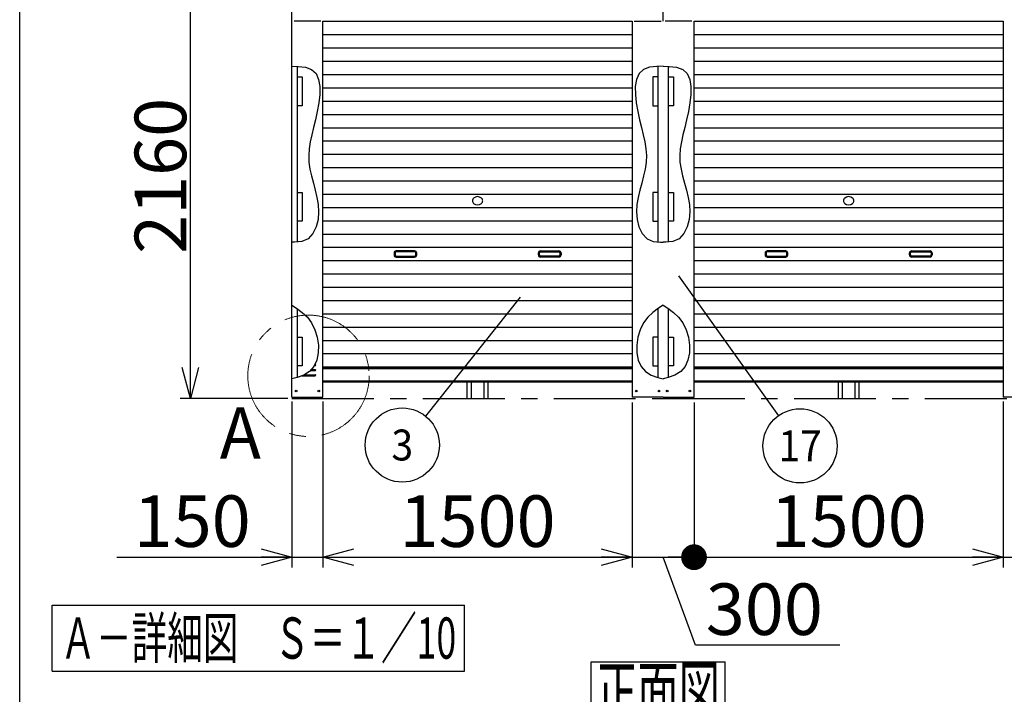
# Model space of a CAD drawing. Units: millimetres. Extents: x -9500 to 10278, y -7025 to 7025.
# Drawn here: x -9500 to -4724, y 1577 to 4850 of the extents above; entities that cross this region are included whole.
import ezdxf
from ezdxf.enums import TextEntityAlignment as Align

# ---------------------------------------------------------------- set-up
doc = ezdxf.new("R2010")
doc.units = ezdxf.units.MM
doc.header["$LTSCALE"] = 12.5
doc.linetypes.add('CENTER', pattern=[50.8, 31.75, -6.35, 6.35, -6.35])
for name, color, linetype in [('Layer0001', 7, 'Continuous'), ('Layer0006', 7, 'Continuous'), ('Layer0016', 7, 'Continuous'), ('ZUWAKU', 7, 'Continuous')]:
    doc.layers.add(name, color=color, linetype=linetype)
doc.styles.add('dcStyle0', font='txt.shx', dxfattribs={"width": 0.666667, "bigfont": 'bigfont'})
doc.styles.add('dcStyle1', font='HG創英角ｺﾞｼｯｸUB', dxfattribs={"width": 0.8})
doc.styles.add('dcStyle2', font='ＭＳ Ｐゴシック', dxfattribs={"width": 0.616})
doc.dimstyles.new('dc_Rotated', dxfattribs={"dimtxt": 250, "dimasz": 150.000095, "dimexe": 50, "dimexo": 50, "dimgap": 50, "dimtad": 3, "dimdec": 1, "dimdsep": 46, "dimtxsty": 'dcStyle1', "dimblk1": 'OPEN30', "dimblk2": 'OPEN30', "dimsah": 1, "dimcen": 0.09, "dimclrd": 4, "dimclre": 4, "dimclrt": 2, "dimadec": 0, "dimazin": 2, "dimtfac": 1, "dimtdec": 4, "dimtmove": 0, "dimatfit": 3, "dimfxl": 1, "dimarcsym": 0})

# ---------------------------------------------------------------- blocks, each defined once
blk = doc.blocks.new('DC_GROUP_BN-32S_A_1')
at = {"layer": 'ZUWAKU', "color": 7, "linetype": 'Continuous', "lineweight": 25}
for p, q in [((-6728.5, 1734.9), (-6078.5, 1734.9)), ((-6728.5, 1434.9), (-6728.5, 1734.9)), ((-6078.5, 1434.9), (-6078.5, 1734.9)), ((-6728.5, 1434.9), (-6078.5, 1434.9))]:
    blk.add_line(p, q, dxfattribs=at)
at = {"layer": 'ZUWAKU', "color": 7, "style": 'dcStyle0', "width": 0.988235}
blk.add_text('正面図', height=250, dxfattribs=at).set_placement((-6703.5, 1459.9), (-6103.5, 1459.9), align=Align.FIT)
blk = doc.blocks.new('DC_GROUP_BN-32S_A_36')
at = {"layer": 'ZUWAKU', "color": 4, "linetype": 'Continuous', "lineweight": 25}
for p, q in [((-9342.7, 2009.8), (-7342.7, 2009.8)), ((-9342.7, 1689.8), (-9342.7, 2009.8)), ((-7342.7, 1689.8), (-7342.7, 2009.8)), ((-9342.7, 1689.8), (-7342.7, 1689.8))]:
    blk.add_line(p, q, dxfattribs=at)
at = {"layer": 'ZUWAKU', "color": 4, "style": 'dcStyle0', "width": 0.929032}
blk.add_text('Ａ－詳細図\u3000Ｓ＝１／10', height=200, dxfattribs=at).set_placement((-9302.7, 1749.8), (-7382.7, 1749.8), align=Align.FIT)
blk = doc.blocks.new('_OPEN30')
at = {"color": 0, "linetype": 'ByBlock', "lineweight": -2}
for p, q in [((-1, 0.267949), (0, 0)), ((0, 0), (-1, -0.267949)), ((0, 0), (-1, 0))]:
    blk.add_line(p, q, dxfattribs=at)
blk = doc.blocks.new('*D7')
at = {"layer": 'Layer0001', "color": 4, "linetype": 'Continuous', "lineweight": 25}
for p, q in [((-8199.4, 5172.4), (-8722.3, 5172.4)), ((-8672.3, 3012.4), (-8672.3, 5172.4)), ((-8199.4, 3012.4), (-8722.3, 3012.4))]:
    blk.add_line(p, q, dxfattribs=at)
at = {"layer": 'Layer0001', "color": 4, "xscale": 150.0001403807643, "yscale": 149.9994684111822}
for p, rotation in [((-8672.3, 5172.4), 90), ((-8672.3, 3012.4), 270)]:
    blk.add_blockref('_OPEN30', p, dxfattribs=dict(at, rotation=rotation))
at = {"layer": 'Layer0001', "color": 2, "insert": (-8692.3, 4092.4), "char_height": 250, "width": 1312.5, "attachment_point": 8, "rotation": 90, "style": 'dcStyle1'}
blk.add_mtext('\\T1.00;2160', dxfattribs=at)
blk = doc.blocks.new('*D12')
at = {"layer": 'Layer0001', "color": 4, "linetype": 'Continuous', "lineweight": 25}
for p, q in [((-8179.4, 2998.4), (-8179.4, 2192.1)), ((-8029.4, 2998.4), (-8029.4, 2192.1)), ((-9029.4, 2242.1), (-8179.4, 2242.1)), ((-8179.4, 2242.1), (-8029.4, 2242.1))]:
    blk.add_line(p, q, dxfattribs=at)
at = {"layer": 'Layer0001', "color": 4, "xscale": 150.0001403807643, "yscale": 149.9994684111822, "rotation": 360}
blk.add_blockref('_OPEN30', (-8179.4, 2242.1), dxfattribs=at)
at = {"layer": 'Layer0001', "color": 2, "insert": (-8379.4, 2292.1), "char_height": 250, "width": 1062.5, "attachment_point": 9, "style": 'dcStyle1'}
blk.add_mtext('\\T1.00;150', dxfattribs=at)
blk = doc.blocks.new('*D13')
at = {"layer": 'Layer0001', "color": 4, "linetype": 'Continuous', "lineweight": 25}
for p, q in [((-8029.4, 2998.4), (-8029.4, 2192.1)), ((-6529.4, 2992.4), (-6529.4, 2192.1)), ((-8029.4, 2242.1), (-6529.4, 2242.1))]:
    blk.add_line(p, q, dxfattribs=at)
at = {"layer": 'Layer0001', "color": 4, "xscale": 150.0001403807643, "yscale": 149.9994684111822}
for p, rotation in [((-8029.4, 2242.1), 180), ((-6529.4, 2242.1), 360)]:
    blk.add_blockref('_OPEN30', p, dxfattribs=dict(at, rotation=rotation))
at = {"layer": 'Layer0001', "color": 2, "insert": (-7279.4, 2292.1), "char_height": 250, "width": 1312.5, "attachment_point": 8, "style": 'dcStyle1'}
blk.add_mtext('\\T1.00;1500', dxfattribs=at)
blk = doc.blocks.new('*D14')
at = {"layer": 'Layer0001', "color": 4, "linetype": 'Continuous', "lineweight": 25}
for p, q in [((-4729.4, 2998.4), (-4729.4, 2192.1)), ((-4579.4, 2998.4), (-4579.4, 2192.1)), ((-4729.4, 2242.1), (-4579.4, 2242.1)), ((-3729.4, 2242.1), (-4579.4, 2242.1))]:
    blk.add_line(p, q, dxfattribs=at)
at = {"layer": 'Layer0001', "color": 4, "xscale": 150.0001403807643, "yscale": 149.9994684111822, "rotation": 180}
blk.add_blockref('_OPEN30', (-4579.4, 2242.1), dxfattribs=at)
at = {"layer": 'Layer0001', "color": 2, "insert": (-4379.4, 2292.1), "char_height": 250, "width": 1062.5, "attachment_point": 7, "style": 'dcStyle1'}
blk.add_mtext('\\T1.00;150', dxfattribs=at)
blk = doc.blocks.new('_DOT')
at = {"color": 0, "linetype": 'ByBlock', "lineweight": -2}
blk.add_line((-0.5, 0), (-1, 0), dxfattribs=at)
at = {"color": 0, "linetype": 'ByBlock', "const_width": 0.5}
blk.add_lwpolyline([(-0.25, 0, 1), (0.25, 0, 1)], format="xyb", close=True, dxfattribs=at)
blk = doc.blocks.new('*D15')
at = {"layer": 'Layer0001', "color": 4, "linetype": 'Continuous', "lineweight": 25}
for p, q in [((-6529.4, 2992.4), (-6529.4, 2192.1)), ((-6229.4, 2992.4), (-6229.4, 2192.1)), ((-6529.4, 2242.1), (-6229.4, 2242.1)), ((-6222.4, 1814.9), (-6379.4, 2242.1)), ((-5522.4, 1814.9), (-6222.4, 1814.9))]:
    blk.add_line(p, q, dxfattribs=at)
at = {"layer": 'Layer0001', "color": 4, "xscale": 125, "yscale": 125, "rotation": 360}
blk.add_blockref('_DOT', (-6229.4, 2242.1), dxfattribs=at)
at = {"layer": 'Layer0001', "color": 2, "insert": (-6172.4, 1864.9), "char_height": 250, "width": 1062.5, "attachment_point": 7, "style": 'dcStyle1'}
blk.add_mtext('\\T1.00;300', dxfattribs=at)
blk = doc.blocks.new('*D16')
at = {"layer": 'Layer0001', "color": 4, "linetype": 'Continuous', "lineweight": 25}
for p, q in [((-6229.4, 2992.4), (-6229.4, 2192.1)), ((-4729.4, 2998.4), (-4729.4, 2192.1)), ((-6229.4, 2242.1), (-4729.4, 2242.1))]:
    blk.add_line(p, q, dxfattribs=at)
at = {"layer": 'Layer0001', "color": 4, "xscale": 150.0001403807643, "yscale": 149.9994684111822, "rotation": 360}
blk.add_blockref('_OPEN30', (-4729.4, 2242.1), dxfattribs=at)
at = {"layer": 'Layer0001', "color": 2, "insert": (-5479.4, 2292.1), "char_height": 250, "width": 1312.5, "attachment_point": 8, "style": 'dcStyle1'}
blk.add_mtext('\\T1.00;1500', dxfattribs=at)
blk = doc.blocks.new('DC_GROUP_BN-32S_A_7')
at = {"layer": 'Layer0001', "color": 4, "linetype": 'Continuous', "lineweight": 25}
blk.add_line((-7072.6, 3504.1), (-7532.1, 2927.2), dxfattribs=at)
blk.add_circle((-7644.3, 2786.4), 180, dxfattribs=at)
at = {"layer": 'Layer0001', "color": 4, "style": 'dcStyle0', "width": 0.864706}
blk.add_text('3', height=150, dxfattribs=at).set_placement((-7696.8, 2711.4), (-7591.8, 2711.4), align=Align.FIT)
blk = doc.blocks.new('DC_GROUP_BN-32S_A_21')
at = {"layer": 'Layer0001', "color": 4, "linetype": 'Continuous', "lineweight": 25}
blk.add_line((-6304.7, 3608.1), (-5819.6, 2928.9), dxfattribs=at)
blk.add_circle((-5715, 2782.4), 180, dxfattribs=at)
at = {"layer": 'Layer0001', "color": 4, "style": 'dcStyle0', "width": 0.794595}
blk.add_text('17', height=150, dxfattribs=at).set_placement((-5820, 2707.4), (-5610, 2707.4), align=Align.FIT)
blk = doc.blocks.new('DC_GROUP_BN-32S_A_23')
at = {"color": 6, "linetype": 'Continuous', "lineweight": 25}
for centre, radius, start, end in [((-7287.3, 3971.6), 17.1, 130.4938, 229.5062), ((-7279.4, 3962.3), 29.3, 49.5062, 130.4938), ((-7271.5, 3971.6), 17.1, 310.4938, 49.5062), ((-7279.4, 3980.9), 29.3, 229.5062, 310.4938)]:
    blk.add_arc(centre, radius, start, end, dxfattribs=at)
blk = doc.blocks.new('DC_GROUP_BN-32S_A_24')
at = {"color": 6, "linetype": 'Continuous', "lineweight": 25}
for centre, radius, start, end in [((-5487.3, 3971.6), 17.1, 130.4938, 229.5062), ((-5479.4, 3962.3), 29.3, 49.5062, 130.4938), ((-5471.5, 3971.6), 17.1, 310.4938, 49.5062), ((-5479.4, 3980.9), 29.3, 229.5062, 310.4938)]:
    blk.add_arc(centre, radius, start, end, dxfattribs=at)
blk = doc.blocks.new('DC_GROUP_BN-32S_A_28')
at = {"color": 3, "linetype": 'Continuous', "lineweight": 25}
for p, q in [((-6379.4, 4625), (-6349.7, 4623.8)), ((-6349.7, 4623.8), (-6313.7, 4619.2)), ((-6313.7, 4619.2), (-6283.9, 4608.2)), ((-6283.9, 4608.2), (-6262.8, 4588.5)), ((-6262.8, 4588.5), (-6250.2, 4560.6)), ((-6250.2, 4560.6), (-6244.7, 4526.4)), ((-6244.7, 4526.4), (-6244.9, 4487.9)), ((-6249.3, 4446.9), (-6256.7, 4405.3)), ((-6244.9, 4487.9), (-6249.3, 4446.9)), ((-6256.7, 4405.3), (-6265.5, 4365.1)), ((-6265.5, 4365.1), (-6274.6, 4327.3)), ((-6274.6, 4327.3), (-6283.2, 4291.6)), ((-6290.5, 4257.4), (-6295.8, 4224.2)), ((-6283.2, 4291.6), (-6290.5, 4257.4)), ((-6295.8, 4224.2), (-6298.4, 4191.5)), ((-6298.4, 4191.5), (-6297.4, 4158.8)), ((-6297.4, 4158.8), (-6292.5, 4125.6)), ((-6292.5, 4125.6), (-6284.8, 4091.9)), ((-6284.8, 4091.9), (-6275.6, 4057.7)), ((-6275.6, 4057.7), (-6266.3, 4023.2)), ((-6266.3, 4023.2), (-6258, 3988.2)), ((-6258, 3988.2), (-6252.1, 3952.9)), ((-6250, 3917.3), (-6252.9, 3881.5)), ((-6252.1, 3952.9), (-6250, 3917.3)), ((-6252.9, 3881.5), (-6262.2, 3845.5)), ((-6262.2, 3845.5), (-6278.4, 3812.3)), ((-6331.6, 3773.4), (-6366.7, 3770.3)), ((-6301.5, 3786.8), (-6331.6, 3773.4)), ((-6278.4, 3812.3), (-6301.5, 3786.8)), ((-6366.7, 3770.3), (-6379.4, 3770.9))]:
    blk.add_line(p, q, dxfattribs=at)
blk = doc.blocks.new('DC_GROUP_BN-32S_A_30')
at = {"color": 3, "linetype": 'Continuous', "lineweight": 25}
for p, q in [((-6496, 4588.5), (-6508.6, 4560.6)), ((-6474.9, 4608.2), (-6496, 4588.5)), ((-6445.1, 4619.2), (-6474.9, 4608.2)), ((-6409.1, 4623.8), (-6445.1, 4619.2)), ((-6379.4, 4625), (-6409.1, 4623.8)), ((-6508.6, 4560.6), (-6514.1, 4526.4)), ((-6514.1, 4526.4), (-6513.9, 4487.9)), ((-6513.9, 4487.9), (-6509.5, 4446.9)), ((-6509.5, 4446.9), (-6502.2, 4405.3)), ((-6502.2, 4405.3), (-6493.4, 4365.1)), ((-6493.4, 4365.1), (-6484.3, 4327.3)), ((-6484.3, 4327.3), (-6475.7, 4291.6)), ((-6475.7, 4291.6), (-6468.3, 4257.4)), ((-6468.3, 4257.4), (-6463, 4224.2)), ((-6463, 4224.2), (-6460.5, 4191.5)), ((-6461.5, 4158.8), (-6466.3, 4125.6)), ((-6460.5, 4191.5), (-6461.5, 4158.8)), ((-6466.3, 4125.6), (-6474, 4091.9)), ((-6474, 4091.9), (-6483.2, 4057.7)), ((-6492.6, 4023.2), (-6500.8, 3988.2)), ((-6483.2, 4057.7), (-6492.6, 4023.2)), ((-6500.8, 3988.2), (-6506.7, 3952.9)), ((-6506.7, 3952.9), (-6508.8, 3917.3)), ((-6508.8, 3917.3), (-6505.9, 3881.5)), ((-6505.9, 3881.5), (-6496.7, 3845.5)), ((-6496.7, 3845.5), (-6480.5, 3812.3)), ((-6480.5, 3812.3), (-6457.3, 3786.8)), ((-6457.3, 3786.8), (-6427.2, 3773.4)), ((-6427.2, 3773.4), (-6392.1, 3770.3)), ((-6392.1, 3770.3), (-6379.4, 3770.9))]:
    blk.add_line(p, q, dxfattribs=at)
blk = doc.blocks.new('DC_GROUP_BN-32S_A_34')
at = {"color": 3, "linetype": 'Continuous', "lineweight": 25}
for p, q in [((-8179.4, 4625), (-8149.7, 4623.8)), ((-8149.7, 4623.8), (-8113.7, 4619.2)), ((-8113.7, 4619.2), (-8083.9, 4608.2)), ((-8083.9, 4608.2), (-8062.8, 4588.5)), ((-8062.8, 4588.5), (-8050.2, 4560.6)), ((-8050.2, 4560.6), (-8044.7, 4526.4)), ((-8044.7, 4526.4), (-8044.9, 4487.9)), ((-8049.3, 4446.9), (-8056.7, 4405.3)), ((-8044.9, 4487.9), (-8049.3, 4446.9)), ((-8056.7, 4405.3), (-8065.5, 4365.1)), ((-8065.5, 4365.1), (-8074.6, 4327.3)), ((-8074.6, 4327.3), (-8083.2, 4291.6)), ((-8090.5, 4257.4), (-8095.8, 4224.2)), ((-8083.2, 4291.6), (-8090.5, 4257.4)), ((-8095.8, 4224.2), (-8098.4, 4191.5)), ((-8098.4, 4191.5), (-8097.4, 4158.8)), ((-8097.4, 4158.8), (-8092.5, 4125.6)), ((-8092.5, 4125.6), (-8084.8, 4091.9)), ((-8084.8, 4091.9), (-8075.6, 4057.7)), ((-8075.6, 4057.7), (-8066.3, 4023.2)), ((-8066.3, 4023.2), (-8058, 3988.2)), ((-8058, 3988.2), (-8052.1, 3952.9)), ((-8050, 3917.3), (-8052.9, 3881.5)), ((-8052.1, 3952.9), (-8050, 3917.3)), ((-8052.9, 3881.5), (-8062.2, 3845.5)), ((-8062.2, 3845.5), (-8078.4, 3812.3)), ((-8131.6, 3773.4), (-8166.7, 3770.3)), ((-8101.5, 3786.8), (-8131.6, 3773.4)), ((-8078.4, 3812.3), (-8101.5, 3786.8)), ((-8166.7, 3770.3), (-8179.4, 3770.9))]:
    blk.add_line(p, q, dxfattribs=at)
blk = doc.blocks.new('DC_GROUP_BN-32S_A_29')
at = {"layer": 'Layer0006', "color": 3, "linetype": 'Continuous', "lineweight": 25}
for p, q in [((-6379.4, 3465.3), (-6356.7, 3450.7)), ((-6356.7, 3450.7), (-6329.4, 3430)), ((-6329.4, 3430), (-6304.8, 3406.4)), ((-6304.8, 3406.4), (-6284, 3378.7)), ((-6284, 3378.7), (-6267.8, 3346.2)), ((-6267.8, 3346.2), (-6256.9, 3309.9)), ((-6256.9, 3309.9), (-6251.5, 3271.8)), ((-6251.5, 3271.8), (-6252.1, 3234)), ((-6252.1, 3234), (-6259.1, 3198.6)), ((-6272.9, 3167.6), (-6293.9, 3143.1)), ((-6259.1, 3198.6), (-6272.9, 3167.6)), ((-6354.5, 3114.1), (-6379.4, 3107.5)), ((-6321.8, 3125.9), (-6354.5, 3114.1)), ((-6293.9, 3143.1), (-6321.8, 3125.9))]:
    blk.add_line(p, q, dxfattribs=at)
blk = doc.blocks.new('DC_GROUP_BN-32S_A_31')
at = {"layer": 'Layer0006', "color": 3, "linetype": 'Continuous', "lineweight": 25}
for p, q in [((-6402.1, 3450.7), (-6429.5, 3430)), ((-6379.4, 3465.3), (-6402.1, 3450.7)), ((-6454, 3406.4), (-6474.8, 3378.7)), ((-6429.5, 3430), (-6454, 3406.4)), ((-6491, 3346.2), (-6502, 3309.9)), ((-6474.8, 3378.7), (-6491, 3346.2)), ((-6502, 3309.9), (-6507.3, 3271.8)), ((-6507.3, 3271.8), (-6506.7, 3234)), ((-6506.7, 3234), (-6499.7, 3198.6)), ((-6499.7, 3198.6), (-6485.9, 3167.6)), ((-6485.9, 3167.6), (-6464.9, 3143.1)), ((-6464.9, 3143.1), (-6437, 3125.9)), ((-6437, 3125.9), (-6404.4, 3114.1)), ((-6404.4, 3114.1), (-6379.4, 3107.5))]:
    blk.add_line(p, q, dxfattribs=at)
blk = doc.blocks.new('DC_GROUP_BN-32S_A_35')
at = {"layer": 'Layer0006', "color": 3, "linetype": 'Continuous', "lineweight": 25}
for p, q in [((-8179.4, 3465.3), (-8156.7, 3450.7)), ((-8156.7, 3450.7), (-8129.4, 3430)), ((-8129.4, 3430), (-8104.8, 3406.4)), ((-8104.8, 3406.4), (-8084, 3378.7)), ((-8084, 3378.7), (-8067.8, 3346.2)), ((-8067.8, 3346.2), (-8056.9, 3309.9)), ((-8056.9, 3309.9), (-8051.5, 3271.8)), ((-8051.5, 3271.8), (-8052.1, 3234)), ((-8052.1, 3234), (-8059.1, 3198.6)), ((-8072.9, 3167.6), (-8093.9, 3143.1)), ((-8059.1, 3198.6), (-8072.9, 3167.6)), ((-8154.5, 3114.1), (-8179.4, 3107.5)), ((-8121.8, 3125.9), (-8154.5, 3114.1)), ((-8093.9, 3143.1), (-8121.8, 3125.9))]:
    blk.add_line(p, q, dxfattribs=at)

msp = doc.modelspace()

# ---------------------------------------------------------------- linework, layer by layer
at = {"color": 3, "linetype": 'Continuous', "lineweight": 25}
for p, q in [((-8179.41, 3018.37), (-8179.41, 5172.37)), ((-6379.41, 4842.37), (-6379.41, 5102.37)), ((-8029.41, 4842.37), (-6529.41, 4842.37)), ((-8029.41, 3018.37), (-8029.41, 4842.37)), ((-6529.41, 4842.37), (-6529.41, 3018.37)), ((-6229.41, 4842.37), (-4729.41, 4842.37)), ((-6229.41, 3018.37), (-6229.41, 4842.37)), ((-4729.41, 4842.37), (-4729.41, 3018.37)), ((-8154.41, 4592.37), (-8154.41, 4572.37)), ((-6404.41, 4592.37), (-6404.41, 4572.37)), ((-6354.41, 4592.37), (-6354.41, 4572.37)), ((-8154.41, 4572.37), (-8129.41, 4572.37)), ((-8129.41, 4572.37), (-8129.41, 4432.37)), ((-6404.41, 4572.37), (-6429.41, 4572.37)), ((-6429.41, 4572.37), (-6429.41, 4432.37)), ((-6354.41, 4572.37), (-6329.41, 4572.37)), ((-6329.41, 4572.37), (-6329.41, 4432.37)), ((-8129.41, 4432.37), (-8154.41, 4432.37)), ((-8154.41, 4432.37), (-8154.41, 4412.37)), ((-6429.41, 4432.37), (-6404.41, 4432.37)), ((-6404.41, 4432.37), (-6404.41, 4412.37)), ((-6329.41, 4432.37), (-6354.41, 4432.37)), ((-6354.41, 4432.37), (-6354.41, 4412.37)), ((-8154.41, 4032.37), (-8154.41, 4012.37)), ((-8154.41, 4012.37), (-8129.41, 4012.37)), ((-8129.41, 4012.37), (-8129.41, 3872.37)), ((-6404.41, 4012.37), (-6429.41, 4012.37)), ((-6429.41, 4012.37), (-6429.41, 3872.37)), ((-6404.41, 4032.37), (-6404.41, 4012.37)), ((-6354.41, 4032.37), (-6354.41, 4012.37)), ((-6354.41, 4012.37), (-6329.41, 4012.37)), ((-6329.41, 4012.37), (-6329.41, 3872.37)), ((-8129.41, 3872.37), (-8154.41, 3872.37)), ((-8154.41, 3872.37), (-8154.41, 3852.37)), ((-6429.41, 3872.37), (-6404.41, 3872.37)), ((-6404.41, 3872.37), (-6404.41, 3852.37)), ((-6329.41, 3872.37), (-6354.41, 3872.37)), ((-6354.41, 3872.37), (-6354.41, 3852.37)), ((-8154.41, 3330.37), (-8154.41, 3310.37)), ((-8154.41, 3310.37), (-8129.41, 3310.37)), ((-8129.41, 3310.37), (-8129.41, 3170.37)), ((-6404.41, 3310.37), (-6429.41, 3310.37)), ((-6429.41, 3310.37), (-6429.41, 3170.37)), ((-6404.41, 3330.37), (-6404.41, 3310.37)), ((-6354.41, 3330.37), (-6354.41, 3310.37)), ((-6354.41, 3310.37), (-6329.41, 3310.37)), ((-6329.41, 3310.37), (-6329.41, 3170.37)), ((-8129.41, 3170.37), (-8154.41, 3170.37)), ((-8154.41, 3170.37), (-8154.41, 3150.37)), ((-8085.96, 3152.37), (-8066.91, 3152.37)), ((-8070.8, 3172.37), (-8066.91, 3172.37)), ((-8068.57, 3177.37), (-8066.91, 3177.37)), ((-8029.41, 3162.37), (-6529.41, 3162.37)), ((-8029.41, 3157.37), (-6529.41, 3157.37)), ((-6429.41, 3170.37), (-6404.41, 3170.37)), ((-6404.41, 3170.37), (-6404.41, 3150.37)), ((-6329.41, 3170.37), (-6354.41, 3170.37)), ((-6354.41, 3170.37), (-6354.41, 3150.37)), ((-6229.41, 3162.37), (-4729.41, 3162.37)), ((-6229.41, 3157.37), (-4729.41, 3157.37)), ((-8131.63, 3122.37), (-8066.91, 3122.37)), ((-8119.48, 3127.37), (-8066.91, 3127.37)), ((-8090.24, 3147.37), (-8066.91, 3147.37)), ((-8029.41, 3097.37), (-7279.41, 3097.37)), ((-8029.41, 3092.37), (-7279.41, 3092.37)), ((-7329.41, 3012.37), (-7329.41, 3092.37)), ((-7309.41, 3012.37), (-7309.41, 3092.37)), ((-7279.41, 3097.37), (-6529.41, 3097.37)), ((-7279.41, 3092.37), (-6529.41, 3092.37)), ((-7249.41, 3092.37), (-7249.41, 3012.37)), ((-7229.41, 3092.37), (-7229.41, 3012.37)), ((-6229.41, 3097.37), (-5479.41, 3097.37)), ((-6229.41, 3092.37), (-5479.41, 3092.37)), ((-5529.41, 3012.37), (-5529.41, 3092.37)), ((-5509.41, 3012.37), (-5509.41, 3092.37)), ((-5479.41, 3097.37), (-4729.41, 3097.37)), ((-5479.41, 3092.37), (-4729.41, 3092.37)), ((-5449.41, 3092.37), (-5449.41, 3012.37)), ((-5429.41, 3092.37), (-5429.41, 3012.37)), ((-8179.41, 3018.37), (-8029.41, 3018.37)), ((-7329.41, 3012.37), (-7229.41, 3012.37)), ((-6379.41, 3018.37), (-6529.41, 3018.37)), ((-6379.41, 3018.37), (-6229.41, 3018.37)), ((-5529.41, 3012.37), (-5429.41, 3012.37)), ((-4579.41, 3018.37), (-4729.41, 3018.37))]:
    msp.add_line(p, q, dxfattribs=at)
at = {"color": 7, "linetype": 'Continuous', "lineweight": 25}
for p, q in [((-8039.41, 4842.37), (-8169.41, 4842.37)), ((-6519.41, 4842.37), (-6389.41, 4842.37)), ((-6239.41, 4842.37), (-6369.41, 4842.37)), ((-8029.41, 4777.87), (-6529.41, 4777.87)), ((-6229.41, 4777.87), (-4729.41, 4777.87)), ((-8029.41, 4713.37), (-6529.41, 4713.37)), ((-6229.41, 4713.37), (-4729.41, 4713.37)), ((-8029.41, 4648.87), (-6529.41, 4648.87)), ((-6229.41, 4648.87), (-4729.41, 4648.87)), ((-8029.41, 4584.37), (-6529.41, 4584.37)), ((-6229.41, 4584.37), (-4729.41, 4584.37)), ((-8029.41, 4519.87), (-6529.41, 4519.87)), ((-6229.41, 4519.87), (-4729.41, 4519.87)), ((-8029.41, 4455.37), (-6529.41, 4455.37)), ((-6229.41, 4455.37), (-4729.41, 4455.37)), ((-8029.41, 4390.87), (-6529.41, 4390.87)), ((-6229.41, 4390.87), (-4729.41, 4390.87)), ((-8029.41, 4326.37), (-6529.41, 4326.37)), ((-6229.41, 4326.37), (-4729.41, 4326.37)), ((-8029.41, 4261.87), (-6529.41, 4261.87)), ((-6229.41, 4261.87), (-4729.41, 4261.87)), ((-8029.41, 4197.37), (-6529.41, 4197.37)), ((-6229.41, 4197.37), (-4729.41, 4197.37)), ((-8029.41, 4132.87), (-6529.41, 4132.87)), ((-6229.41, 4132.87), (-4729.41, 4132.87)), ((-8029.41, 4068.37), (-6529.41, 4068.37)), ((-6229.41, 4068.37), (-4729.41, 4068.37)), ((-8029.41, 4003.87), (-6529.41, 4003.87)), ((-6229.41, 4003.87), (-4729.41, 4003.87)), ((-8029.41, 3939.37), (-6529.41, 3939.37)), ((-6229.41, 3939.37), (-4729.41, 3939.37)), ((-8029.41, 3874.87), (-6529.41, 3874.87)), ((-6229.41, 3874.87), (-4729.41, 3874.87)), ((-8029.41, 3810.37), (-6529.41, 3810.37)), ((-6229.41, 3810.37), (-4729.41, 3810.37)), ((-8029.41, 3745.87), (-6529.41, 3745.87)), ((-6229.41, 3745.87), (-4729.41, 3745.87)), ((-8029.41, 3681.37), (-6529.41, 3681.37)), ((-6229.41, 3681.37), (-4729.41, 3681.37)), ((-8029.41, 3616.87), (-6529.41, 3616.87)), ((-6229.41, 3616.87), (-4729.41, 3616.87)), ((-8029.41, 3552.37), (-6529.41, 3552.37)), ((-6229.41, 3552.37), (-4729.41, 3552.37)), ((-8029.41, 3487.87), (-6529.41, 3487.87)), ((-6229.41, 3487.87), (-4729.41, 3487.87)), ((-8029.41, 3423.37), (-6529.41, 3423.37)), ((-6229.41, 3423.37), (-4729.41, 3423.37)), ((-8029.41, 3358.87), (-6529.41, 3358.87)), ((-6229.41, 3358.87), (-4729.41, 3358.87)), ((-8029.41, 3294.37), (-6529.41, 3294.37)), ((-6229.41, 3294.37), (-4729.41, 3294.37)), ((-8029.41, 3229.87), (-6529.41, 3229.87)), ((-6229.41, 3229.87), (-4729.41, 3229.87)), ((-8029.41, 3165.37), (-6529.41, 3165.37)), ((-6229.41, 3165.37), (-4729.41, 3165.37))]:
    msp.add_line(p, q, dxfattribs=at)
at = {"color": 6, "linetype": 'Continuous', "lineweight": 25}
for p, q in [((-8154.41, 4624.03), (-8154.41, 3774.02)), ((-6404.41, 4624.03), (-6404.41, 3774.02)), ((-6354.41, 4624.03), (-6354.41, 3774.02)), ((-7584.41, 3728.62), (-7674.41, 3728.62)), ((-6974.41, 3728.62), (-6884.41, 3728.62)), ((-5784.41, 3728.62), (-5874.41, 3728.62)), ((-5174.41, 3728.62), (-5084.41, 3728.62)), ((-7684.41, 3718.62), (-7684.41, 3708.62)), ((-7679.41, 3718.62), (-7679.41, 3708.62)), ((-7584.41, 3723.62), (-7674.41, 3723.62)), ((-7674.41, 3703.62), (-7584.41, 3703.62)), ((-7674.41, 3698.62), (-7584.41, 3698.62)), ((-7579.41, 3708.62), (-7579.41, 3718.62)), ((-7574.41, 3708.62), (-7574.41, 3718.62)), ((-6984.41, 3708.62), (-6984.41, 3718.62)), ((-6979.41, 3708.62), (-6979.41, 3718.62)), ((-6974.41, 3723.62), (-6884.41, 3723.62)), ((-6884.41, 3703.62), (-6974.41, 3703.62)), ((-6884.41, 3698.62), (-6974.41, 3698.62)), ((-6879.41, 3718.62), (-6879.41, 3708.62)), ((-6874.41, 3718.62), (-6874.41, 3708.62)), ((-5884.41, 3718.62), (-5884.41, 3708.62)), ((-5879.41, 3718.62), (-5879.41, 3708.62)), ((-5784.41, 3723.62), (-5874.41, 3723.62)), ((-5874.41, 3703.62), (-5784.41, 3703.62)), ((-5874.41, 3698.62), (-5784.41, 3698.62)), ((-5779.41, 3708.62), (-5779.41, 3718.62)), ((-5774.41, 3708.62), (-5774.41, 3718.62)), ((-5184.41, 3708.62), (-5184.41, 3718.62)), ((-5179.41, 3708.62), (-5179.41, 3718.62)), ((-5174.41, 3723.62), (-5084.41, 3723.62)), ((-5084.41, 3703.62), (-5174.41, 3703.62)), ((-5084.41, 3698.62), (-5174.41, 3698.62)), ((-5079.41, 3718.62), (-5079.41, 3708.62)), ((-5074.41, 3718.62), (-5074.41, 3708.62)), ((-8154.41, 3449), (-8154.41, 3114.08)), ((-6404.41, 3449), (-6404.41, 3114.08)), ((-6354.41, 3449), (-6354.41, 3114.08))]:
    msp.add_line(p, q, dxfattribs=at)
at = {"color": 4, "linetype": 'CENTER', "lineweight": 25}
for p, q in [((-8179.41, 3012.37), (-6379.41, 3012.37)), ((-6379.41, 3012.37), (-4579.41, 3012.37))]:
    msp.add_line(p, q, dxfattribs=at)
at = {"color": 3, "linetype": 'Continuous', "lineweight": 25}
for centre in [(-8159.41, 3048.37), (-8049.41, 3048.37), (-6509.41, 3048.37), (-6399.41, 3048.37), (-6359.41, 3048.37), (-6249.41, 3048.37)]:
    msp.add_circle(centre, 4, dxfattribs=at)
at = {"color": 6, "linetype": 'Continuous', "lineweight": 25}
for centre, radius, start, end in [((-7674.41, 3718.62), 10, 90, 180), ((-7584.41, 3718.62), 10, 0, 90), ((-6974.41, 3718.62), 10, 90, 180), ((-6884.41, 3718.62), 10, 0, 90), ((-5874.41, 3718.62), 10, 90, 180), ((-5784.41, 3718.62), 10, 0, 90), ((-5174.41, 3718.62), 10, 90, 180), ((-5084.41, 3718.62), 10, 0, 90), ((-7674.41, 3708.62), 10, 180, 270), ((-7674.41, 3718.62), 5, 90, 180), ((-7674.41, 3708.62), 5, 180, 270), ((-7584.41, 3718.62), 5, 0, 90), ((-7584.41, 3708.62), 5, 270, 0), ((-7584.41, 3708.62), 10, 270, 0), ((-6974.41, 3708.62), 10, 180, 270), ((-6974.41, 3718.62), 5, 90, 180), ((-6974.41, 3708.62), 5, 180, 270), ((-6884.41, 3718.62), 5, 0, 90), ((-6884.41, 3708.62), 5, 270, 0), ((-6884.41, 3708.62), 10, 270, 0), ((-5874.41, 3708.62), 10, 180, 270), ((-5874.41, 3718.62), 5, 90, 180), ((-5874.41, 3708.62), 5, 180, 270), ((-5784.41, 3718.62), 5, 0, 90), ((-5784.41, 3708.62), 5, 270, 0), ((-5784.41, 3708.62), 10, 270, 0), ((-5174.41, 3708.62), 10, 180, 270), ((-5174.41, 3718.62), 5, 90, 180), ((-5174.41, 3708.62), 5, 180, 270), ((-5084.41, 3718.62), 5, 0, 90), ((-5084.41, 3708.62), 5, 270, 0), ((-5084.41, 3708.62), 10, 270, 0)]:
    msp.add_arc(centre, radius, start, end, dxfattribs=at)
at = {"color": 3, "linetype": 'Continuous', "lineweight": 25}
for centre in [(-8066.91, 3174.87), (-8066.91, 3149.87), (-8066.91, 3124.87)]:
    msp.add_arc(centre, 2.5, 270, 90, dxfattribs=at)
at = {"layer": 'Layer0016', "color": 4, "linetype": 'CENTER', "lineweight": 13}
msp.add_circle((-8099.27, 3122.37), 294.47, dxfattribs=at)
at = {"layer": 'ZUWAKU', "color": 5, "linetype": 'Continuous', "lineweight": 25}
msp.add_line((-9500, -7025), (-9500, 7025), dxfattribs=at)

# ---------------------------------------------------------------- block references
at = {"linetype": 'Continuous'}
for name in ['DC_GROUP_BN-32S_A_34', 'DC_GROUP_BN-32S_A_30', 'DC_GROUP_BN-32S_A_28', 'DC_GROUP_BN-32S_A_23', 'DC_GROUP_BN-32S_A_24']:
    msp.add_blockref(name, (0, 0), dxfattribs=at)
at = {"layer": 'Layer0001', "linetype": 'Continuous'}
for name in ['DC_GROUP_BN-32S_A_21', 'DC_GROUP_BN-32S_A_7']:
    msp.add_blockref(name, (0, 0), dxfattribs=at)
at = {"layer": 'Layer0006', "linetype": 'Continuous'}
for name in ['DC_GROUP_BN-32S_A_35', 'DC_GROUP_BN-32S_A_31', 'DC_GROUP_BN-32S_A_29']:
    msp.add_blockref(name, (0, 0), dxfattribs=at)
at = {"layer": 'ZUWAKU', "linetype": 'Continuous'}
for name in ['DC_GROUP_BN-32S_A_36', 'DC_GROUP_BN-32S_A_1']:
    msp.add_blockref(name, (0, 0), dxfattribs=at)

# ---------------------------------------------------------------- texts
at = {"layer": 'ZUWAKU', "color": 2, "style": 'dcStyle2', "width": 0.869565}
msp.add_text('A', height=250, dxfattribs=at).set_placement((-8529.87, 2719.46), (-8329.87, 2719.46), align=Align.FIT)

# ---------------------------------------------------------------- dimensions: what is measured, and where the dimension line sits
at = {"layer": 'Layer0001', "linetype": 'Continuous', "lineweight": 13}
dim = msp.add_linear_dim(base=(-8672.34, 5172.37), p1=(-8149.41, 3012.37), p2=(-8149.41, 5172.37), angle=90, dimstyle='dc_Rotated', override={"dimtxt": 250, "dimasz": 150.000095, "dimexe": 50, "dimexo": 50, "dimgap": 20, "dimtad": 3, "dimtih": 0, "dimtoh": 0, "dimdec": 1, "dimzin": 8, "dimtxsty": 'dcStyle1', "dimblk1": 'OPEN30', "dimblk2": 'OPEN30', "dimsah": 1, "dimclrd": 4, "dimclre": 4, "dimclrt": 2, "dimazin": 2, "dimtofl": 1, "dimtolj": 0, "dimtzin": 8, "dimarcsym": 1}, dxfattribs=at)
dim.commit()
dim.dimension.update_dxf_attribs({"geometry": '*D7', "text_midpoint": (-8672.34, 4092.37), "dimtype": 160})
at = {"layer": 'Layer0001', "linetype": 'Continuous', "lineweight": 25}
for base, p1, p2, override, picture, middle in [((-8029.41, 2242.05), (-8179.41, 3048.37), (-8029.41, 3048.37), {"dimtxt": 250, "dimasz": 150.000095, "dimexe": 50, "dimexo": 50, "dimgap": 50, "dimtad": 3, "dimtih": 0, "dimtoh": 0, "dimdec": 1, "dimzin": 8, "dimtxsty": 'dcStyle1', "dimblk1": 'OPEN30', "dimblk2": 'OPEN30', "dimsah": 1, "dimclrd": 4, "dimclre": 4, "dimclrt": 2, "dimazin": 2, "dimtofl": 1, "dimtolj": 0, "dimtzin": 8, "dimarcsym": 1}, '*D12', (-8679.41, 2242.05)), ((-6529.41, 2242.05), (-8029.41, 3048.37), (-6529.41, 3042.37), {"dimtxt": 250, "dimasz": 150.000095, "dimexe": 50, "dimexo": 50, "dimgap": 50, "dimtad": 3, "dimtih": 0, "dimtoh": 0, "dimdec": 1, "dimzin": 8, "dimtxsty": 'dcStyle1', "dimblk1": 'OPEN30', "dimblk2": 'OPEN30', "dimsah": 1, "dimclrd": 4, "dimclre": 4, "dimclrt": 2, "dimazin": 2, "dimtofl": 1, "dimtolj": 0, "dimtzin": 8, "dimarcsym": 1}, '*D13', (-7279.41, 2242.05)), ((-6229.41, 2242.05), (-6529.41, 3042.37), (-6229.41, 3042.37), {"dimtxt": 250, "dimasz": 125, "dimexe": 50, "dimexo": 50, "dimgap": 377.13665, "dimtad": 3, "dimtih": 0, "dimtoh": 0, "dimdec": 1, "dimzin": 8, "dimtxsty": 'dcStyle1', "dimblk1": 'DOT', "dimblk2": 'DOT', "dimsah": 1, "dimclrd": 4, "dimclre": 4, "dimclrt": 2, "dimazin": 2, "dimtofl": 1, "dimtolj": 0, "dimtzin": 8, "dimarcsym": 1}, '*D15', (-5872.45, 2242.05)), ((-4729.41, 2242.05), (-6229.41, 3042.37), (-4729.41, 3048.37), {"dimtxt": 250, "dimasz": 150.000095, "dimexe": 50, "dimexo": 50, "dimgap": 50, "dimtad": 3, "dimtih": 0, "dimtoh": 0, "dimdec": 1, "dimzin": 8, "dimtxsty": 'dcStyle1', "dimblk1": 'OPEN30', "dimblk2": 'OPEN30', "dimsah": 1, "dimclrd": 4, "dimclre": 4, "dimclrt": 2, "dimazin": 2, "dimtofl": 1, "dimtolj": 0, "dimtzin": 8, "dimarcsym": 1}, '*D16', (-5479.41, 2242.05)), ((-4579.41, 2242.05), (-4729.41, 3048.37), (-4579.41, 3048.37), {"dimtxt": 250, "dimasz": 150.000095, "dimexe": 50, "dimexo": 50, "dimgap": 50, "dimtad": 3, "dimtih": 0, "dimtoh": 0, "dimdec": 1, "dimzin": 8, "dimtxsty": 'dcStyle1', "dimblk1": 'OPEN30', "dimblk2": 'OPEN30', "dimsah": 1, "dimclrd": 4, "dimclre": 4, "dimclrt": 2, "dimazin": 2, "dimtofl": 1, "dimtolj": 0, "dimtzin": 8, "dimarcsym": 1}, '*D14', (-4079.41, 2242.05))]:
    dim = msp.add_linear_dim(base=base, p1=p1, p2=p2, dimstyle='dc_Rotated', override=override, dxfattribs=at)
    dim.commit()
    dim.dimension.update_dxf_attribs({"geometry": picture, "text_midpoint": middle, "dimtype": 160})

doc.saveas('drawing.dxf')
